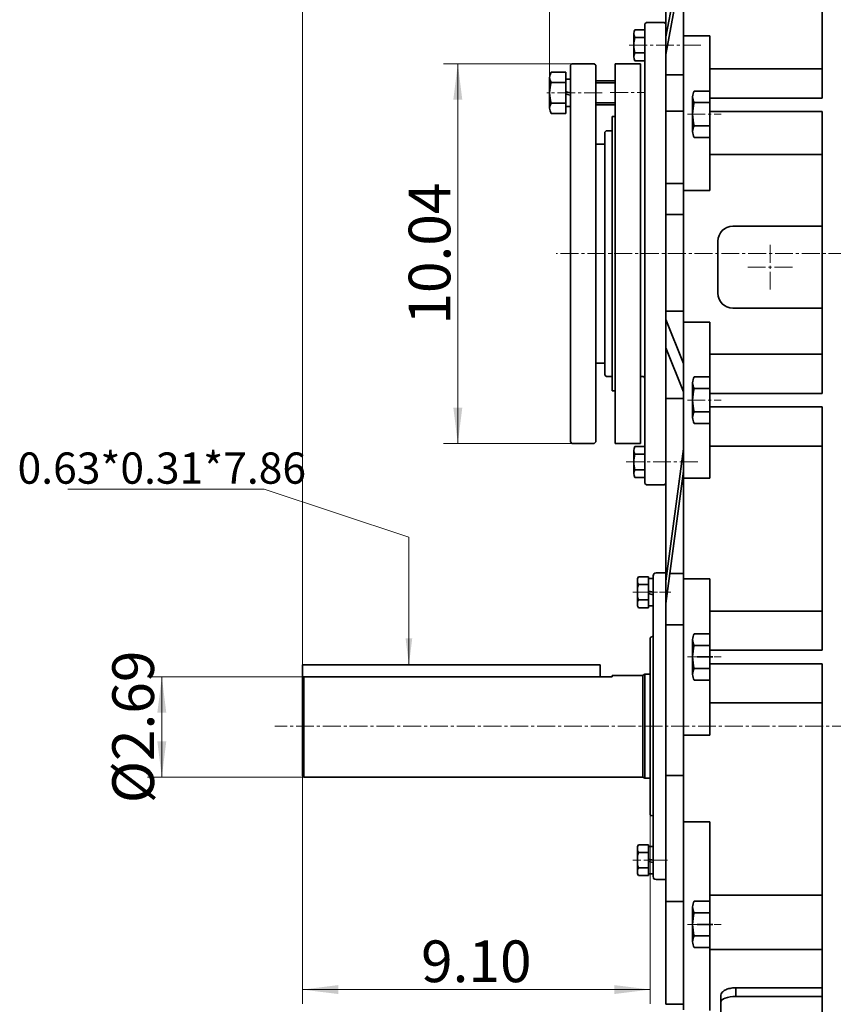
# Model space of a CAD drawing. Units: millimetres. Extents: x 0 to 3360, y 0 to 2376.
# Drawn here: x 1924 to 2470, y 1193 to 1855 of the extents above; entities that cross this region are included whole.
import ezdxf

# ---------------------------------------------------------------- set-up
doc = ezdxf.new("R2010")
doc.units = ezdxf.units.MM
doc.linetypes.add('点画线', pattern=[18, 12, -2, 2, -2])
doc.layers.get('0').update_dxf_attribs({"lineweight": 35})
for name, color, linetype, lineweight in [('中心线层', 1, '点画线', 18), ('尺寸线层', 3, 'Continuous', 18), ('粗实线层', 7, 'Continuous', 35)]:
    doc.layers.add(name, color=color, linetype=linetype, lineweight=lineweight)
doc.styles.add('机械', font='isocp', dxfattribs={"width": 0.667, "bigfont": 'gbcbig.shx'})
doc.dimstyles.new('标准', dxfattribs={"dimscale": 8, "dimtxt": 3.5, "dimasz": 3, "dimexe": 1.2, "dimexo": 0, "dimtad": 1, "dimdec": 3, "dimdsep": 46, "dimtxsty": '机械', "dimblk": '_CAXARROW', "dimcen": 0, "dimdle": 6, "dimazin": 2, "dimtfac": 0.707107, "dimtdec": 3, "dimtmove": 2, "dimatfit": 3, "dimfxl": 1, "dimfrac": 2, "dimtolj": 1, "dimarcsym": 1})

# ---------------------------------------------------------------- blocks, each defined once
blk = doc.blocks.new('*X24')
at = {"layer": '中心线层', "linetype": '点画线', "lineweight": 18}
blk.add_line((0, -3), (0, 6.1), dxfattribs=at)
at = {"layer": '粗实线层'}
for p, q in [((-9.2, 3.1), (9.2, 3.1)), ((-9.2, 0), (-9.2, 3.1)), ((-9.2, 0), (9.2, 0)), ((-0.8, 0), (-1.63, 3.1)), ((0.69, 0.4), (-0.03, 3.1)), ((0.8, 0), (0.69, 0.4)), ((9.2, 0), (9.2, 3.1))]:
    blk.add_line(p, q, dxfattribs=at)
blk = doc.blocks.new('*X30')
at = {"layer": '尺寸线层', "linetype": 'Continuous'}
for points in [[(2113.84, 2146.36), (2137.84, 2143.36), (2137.84, 2149.36)], [(2279.84, 2146.36), (2255.84, 2143.36), (2255.84, 2149.36)]]:
    blk.add_hatch(color=0, dxfattribs=at).paths.add_polyline_path(points, flags=0)
at = {"layer": '尺寸线层', "color": 0, "linetype": 'Continuous'}
for p, q in [((2113.84, 1421.05), (2113.84, 2155.96)), ((2279.84, 1815.81), (2279.84, 2155.96)), ((2279.84, 2146.36), (2113.84, 2146.36))]:
    blk.add_line(p, q, dxfattribs=at)
at = {"layer": '尺寸线层', "color": 0, "insert": (2196.84, 2165.36), "char_height": 28, "width": 85.9096, "attachment_point": 5, "line_spacing_factor": 1.15057, "style": '机械'}
blk.add_mtext('\\T1.1;6.53', dxfattribs=at)
blk = doc.blocks.new('_CAXARROW')
blk.add_hatch(color=0).paths.add_polyline_path([(0, 0), (-1, 0.125), (-1, -0.125)], flags=0)
blk = doc.blocks.new('*X31')
at = {"layer": '尺寸线层', "linetype": 'Continuous'}
for points in [[(2279.84, 2146.36), (2303.84, 2149.36), (2303.84, 2143.36)], [(2676.84, 2146.36), (2652.84, 2149.36), (2652.84, 2143.36)]]:
    blk.add_hatch(color=0, dxfattribs=at).paths.add_polyline_path(points, flags=0)
at = {"layer": '尺寸线层', "color": 0, "linetype": 'Continuous'}
for p, q in [((2279.84, 1815.81), (2279.84, 2155.96)), ((2676.84, 1815.81), (2676.84, 2155.96)), ((2279.84, 2146.36), (2676.84, 2146.36))]:
    blk.add_line(p, q, dxfattribs=at)
at = {"layer": '尺寸线层', "color": 0, "insert": (2478.34, 2165.36), "char_height": 28, "width": 108.3208, "attachment_point": 5, "line_spacing_factor": 1.15057, "style": '机械'}
blk.add_mtext('\\T1.1;15.63', dxfattribs=at)
blk = doc.blocks.new('*X32')
at = {"layer": '尺寸线层', "linetype": 'Continuous'}
for points in [[(2357.84, 2082.8), (2381.84, 2085.8), (2381.84, 2079.8)], [(2598.84, 2082.8), (2574.84, 2085.8), (2574.84, 2079.8)]]:
    blk.add_hatch(color=0, dxfattribs=at).paths.add_polyline_path(points, flags=0)
at = {"layer": '尺寸线层', "color": 0, "linetype": 'Continuous'}
for p, q in [((2357.84, 1926.42), (2357.84, 2092.4)), ((2598.84, 1852.77), (2598.84, 2092.4)), ((2357.84, 2082.8), (2598.84, 2082.8))]:
    blk.add_line(p, q, dxfattribs=at)
at = {"layer": '尺寸线层', "color": 0, "insert": (2478.34, 2101.8), "char_height": 28, "width": 91.2456, "attachment_point": 5, "line_spacing_factor": 1.15057, "style": '机械'}
blk.add_mtext('\\T1.1;9.49', dxfattribs=at)
blk = doc.blocks.new('*X34')
at = {"layer": '尺寸线层', "linetype": 'Continuous'}
for points in [[(2113.84, 1202.99), (2137.84, 1205.99), (2137.84, 1199.99)], [(2347.34, 1202.99), (2323.34, 1205.99), (2323.34, 1199.99)]]:
    blk.add_hatch(color=0, dxfattribs=at).paths.add_polyline_path(points, flags=0)
at = {"layer": '尺寸线层', "color": 0, "linetype": 'Continuous'}
for p, q in [((2113.84, 1346.78), (2113.84, 1193.39)), ((2347.34, 1320.91), (2347.34, 1193.39)), ((2113.84, 1202.99), (2347.34, 1202.99))]:
    blk.add_line(p, q, dxfattribs=at)
at = {"layer": '尺寸线层', "color": 0, "insert": (2230.59, 1221.99), "char_height": 28, "width": 83.2416, "attachment_point": 5, "line_spacing_factor": 1.15057, "style": '机械'}
blk.add_mtext('\\T1.1;9.10', dxfattribs=at)
blk = doc.blocks.new('*X40')
at = {"layer": '尺寸线层', "linetype": 'Continuous'}
for points in [[(2218.17, 1824.92), (2221.17, 1800.92), (2215.17, 1800.92)], [(2218.17, 1569.92), (2221.17, 1593.92), (2215.17, 1593.92)]]:
    blk.add_hatch(color=0, dxfattribs=at).paths.add_polyline_path(points, flags=0)
at = {"layer": '尺寸线层', "color": 0, "linetype": 'Continuous'}
for p, q in [((2294.84, 1824.92), (2208.57, 1824.92)), ((2218.17, 1824.92), (2218.17, 1569.92)), ((2294.84, 1569.92), (2208.57, 1569.92))]:
    blk.add_line(p, q, dxfattribs=at)
at = {"layer": '尺寸线层', "color": 0, "insert": (2199.17, 1697.42), "char_height": 28, "width": 113.6568, "attachment_point": 5, "rotation": 90, "line_spacing_factor": 1.15057, "style": '机械'}
blk.add_mtext('\\T1.1;10.04', dxfattribs=at)
blk = doc.blocks.new('*X41')
at = {"layer": '尺寸线层', "linetype": 'Continuous'}
blk.add_hatch(color=0, dxfattribs=at).paths.add_polyline_path([(2185.33, 1421.05), (2183.08, 1439.05), (2187.58, 1439.05)], flags=0)
at = {"layer": '尺寸线层', "color": 0}
blk.add_line((2088.01, 1539.07), (1956.25, 1539.07), dxfattribs=at)
at = {"layer": '尺寸线层', "color": 0, "linetype": 'Continuous'}
for p, q in [((2185.33, 1507), (2088.01, 1539.07)), ((2185.33, 1421.05), (2185.33, 1507))]:
    blk.add_line(p, q, dxfattribs=at)
at = {"layer": '尺寸线层', "color": 0, "insert": (2019.38, 1553.32), "char_height": 21, "width": 252.5262, "attachment_point": 5, "line_spacing_factor": 1.15057, "style": '机械'}
blk.add_mtext('\\T1.1;0.63*0.31*7.86', dxfattribs=at)
blk = doc.blocks.new('*X42')
at = {"layer": '尺寸线层', "linetype": 'Continuous'}
for points in [[(2019.38, 1413.11), (2022.38, 1389.11), (2016.38, 1389.11)], [(2019.38, 1345.78), (2022.38, 1369.78), (2016.38, 1369.78)]]:
    blk.add_hatch(color=0, dxfattribs=at).paths.add_polyline_path(points, flags=0)
at = {"layer": '尺寸线层', "color": 0, "linetype": 'Continuous'}
for p, q in [((2113.84, 1413.11), (2009.78, 1413.11)), ((2019.38, 1413.11), (2019.38, 1345.78)), ((2114.84, 1345.78), (2009.78, 1345.78))]:
    blk.add_line(p, q, dxfattribs=at)
at = {"layer": '尺寸线层', "color": 0, "insert": (2000.13, 1379.45), "char_height": 28, "width": 128.9978, "attachment_point": 5, "rotation": 90, "line_spacing_factor": 1.15057, "style": '机械'}
blk.add_mtext('\\T1.1;%%C2.69', dxfattribs=at)

msp = doc.modelspace()

# ---------------------------------------------------------------- linework, layer by layer
at = {"layer": '中心线层'}
for p, q in [((2333.3423, 1837.4161), (2381.8423, 1837.4161)), ((2315.0427, 1805.4161), (2277.9114, 1805.4161)), ((2320.5266, 1805.6161), (2344.1083, 1805.6161)), ((2372.3428, 1791.0483), (2394.9856, 1791.0483)), ((2427.8428, 1673.202), (2427.8428, 1703.319)), ((2821.226, 1697.4161), (2284.1836, 1697.4161)), ((2442.9013, 1688.2605), (2412.7843, 1688.2605)), ((2372.3428, 1598.9655), (2394.9856, 1598.9655)), ((2331.2938, 1557.4161), (2379.4936, 1557.4161)), ((2372.3428, 1426.4161), (2394.9856, 1426.4161)), ((2661.5263, 1379.9161), (2095.2673, 1379.9161)), ((2359.0423, 1289.91), (2335.7064, 1289.91)), ((2372.3428, 1246.8161), (2394.9856, 1246.8161))]:
    msp.add_line(p, q, dxfattribs=at)
at = {"layer": '粗实线层'}
for p, q in [((2462.8428, 1956.3389), (2462.8428, 1801.8489)), ((2369.8428, 1912.2001), (2369.8428, 1843.6386)), ((2357.8428, 1842.9324), (2369.8428, 1907.0313)), ((2357.8428, 1831.1767), (2369.8428, 1895.2756)), ((2357.8428, 1849.9092), (2357.8428, 1859.6844)), ((2357.8428, 1842.9324), (2357.8428, 1859.6844)), ((2344.8423, 1852.7661), (2343.8423, 1851.7661)), ((2356.8423, 1852.7661), (2344.8423, 1852.7661)), ((2356.8423, 1852.7661), (2357.8423, 1851.7661)), ((2337.1086, 1847.8084), (2343.8423, 1847.8084)), ((2343.8423, 1851.7661), (2343.8423, 1697.4161)), ((2343.8423, 1827.0238), (2343.8423, 1847.8084)), ((2336.3423, 1829.6219), (2336.3423, 1845.2104)), ((2337.1086, 1842.6123), (2343.8423, 1842.6123)), ((2357.8428, 1721.2233), (2357.8428, 1842.9324)), ((2357.8428, 1787.4161), (2357.8428, 1842.9324)), ((2369.8428, 1843.6386), (2387.3428, 1843.6386)), ((2369.8428, 1843.6386), (2369.8428, 1818.221)), ((2387.3428, 1843.6386), (2387.3428, 1821.489)), ((2337.1086, 1832.22), (2343.8423, 1832.22)), ((2337.1086, 1827.0238), (2343.8423, 1827.0238)), ((2280.764, 1819.2717), (2290.7428, 1819.2725)), ((2290.7428, 1819.2725), (2290.7428, 1791.5597)), ((2294.8428, 1824.9161), (2293.8428, 1823.9161)), ((2293.8428, 1570.9161), (2293.8428, 1823.9161)), ((2309.8428, 1824.9161), (2294.8428, 1824.9161)), ((2309.8428, 1824.9161), (2310.8428, 1823.9161)), ((2310.8428, 1697.4161), (2310.8428, 1823.9161)), ((2340.8428, 1824.9161), (2323.8428, 1824.9161)), ((2323.8428, 1824.9161), (2323.8428, 1614.9161)), ((2340.8428, 1697.4161), (2340.8428, 1824.9161)), ((2387.3428, 1821.489), (2462.8428, 1821.489)), ((2387.3428, 1821.489), (2387.3428, 1810.7399)), ((2279.8428, 1815.8084), (2279.8428, 1795.0238)), ((2290.7428, 1813.4161), (2290.7428, 1797.4161)), ((2310.8428, 1813.4161), (2323.8428, 1813.4161)), ((2369.8428, 1817.4854), (2357.8428, 1817.4854)), ((2369.8428, 1818.221), (2369.8428, 1757.0529)), ((2280.764, 1812.3451), (2290.7428, 1812.3443)), ((2310.8428, 1812.2161), (2323.8428, 1812.2161)), ((2376.9923, 1806.6367), (2387.3428, 1806.6367)), ((2387.3428, 1810.7399), (2387.3428, 1801.8489)), ((2375.8428, 1779.3569), (2375.8428, 1802.7396)), ((2387.3428, 1801.8489), (2462.8428, 1801.8489)), ((2387.3428, 1801.8489), (2387.3428, 1792.8963)), ((2387.3428, 1782.0483), (2387.3428, 1800.0483)), ((2280.7645, 1798.488), (2290.7428, 1798.4879)), ((2310.8428, 1798.6161), (2323.8428, 1798.6161)), ((2310.8428, 1797.4161), (2323.8428, 1797.4161)), ((2357.8428, 1793.181), (2369.8428, 1793.181)), ((2357.8428, 1793.181), (2357.8428, 1744.4046)), ((2376.9923, 1798.8425), (2387.3428, 1798.8425)), ((2387.3428, 1792.8963), (2462.8428, 1792.8963)), ((2387.3428, 1792.8963), (2387.3428, 1779.4064)), ((2462.8428, 1792.8963), (2462.8428, 1697.4161)), ((2280.7652, 1791.5586), (2290.7428, 1791.5597)), ((2321.8428, 1605.2661), (2321.8428, 1789.5661)), ((2323.8428, 1789.5661), (2321.8428, 1789.5661)), ((2343.8428, 1785.9728), (2343.8428, 1781.9161)), ((2317.8428, 1779.9161), (2316.8428, 1778.9161)), ((2321.8428, 1779.9161), (2317.8428, 1779.9161)), ((2321.0428, 1779.9161), (2321.8428, 1779.9161)), ((2321.8428, 1779.9161), (2321.8428, 1777.4161)), ((2376.9923, 1783.254), (2387.3428, 1783.254)), ((2387.3428, 1779.4064), (2387.3428, 1764.0217)), ((2316.8428, 1778.9161), (2316.8428, 1615.9161)), ((2316.8428, 1778.9161), (2316.8428, 1697.4161)), ((2376.9923, 1775.4598), (2387.3428, 1775.4598)), ((2316.8428, 1771.0361), (2310.8428, 1771.0361)), ((2316.8428, 1771.0361), (2316.8428, 1697.4161)), ((2387.3428, 1764.0217), (2462.8428, 1764.0217)), ((2387.3428, 1764.0217), (2387.3428, 1739.7894)), ((2369.8428, 1757.0529), (2369.8428, 1739.7894)), ((2357.8428, 1744.4046), (2369.8428, 1744.4046)), ((2357.8428, 1744.4046), (2357.8428, 1723.7834)), ((2369.8428, 1739.7894), (2387.3428, 1739.7894)), ((2369.8428, 1739.7894), (2369.8428, 1697.4161)), ((2357.8428, 1723.7834), (2369.8428, 1723.7834)), ((2357.8428, 1721.2233), (2357.8428, 1595.1173)), ((2402.8428, 1715.7605), (2462.8428, 1715.7605)), ((2340.8428, 1697.4161), (2340.8428, 1702.2529)), ((2392.8428, 1670.7605), (2392.8428, 1705.7605)), ((2310.8428, 1570.9161), (2310.8428, 1697.4161)), ((2316.8428, 1623.7961), (2316.8428, 1697.4161)), ((2316.8428, 1684.3725), (2316.8428, 1697.4161)), ((2340.8428, 1569.9161), (2340.8428, 1697.4161)), ((2343.8428, 1608.8595), (2343.8428, 1697.4161)), ((2369.8428, 1697.4161), (2369.8428, 1651.3773)), ((2462.8428, 1697.4161), (2462.8428, 1603.5207)), ((2462.8428, 1660.7605), (2402.8428, 1660.7605)), ((2357.8428, 1658.8192), (2369.8428, 1658.8192)), ((2357.8428, 1653.165), (2369.8428, 1623.5863)), ((2369.8428, 1651.3773), (2387.3428, 1651.3773)), ((2369.8428, 1651.3773), (2369.8428, 1631.9655)), ((2387.3428, 1651.3773), (2387.3428, 1629.82)), ((2357.8428, 1634.1439), (2369.8428, 1604.5652)), ((2316.8428, 1615.9161), (2316.8428, 1628.3601)), ((2369.8428, 1631.9655), (2369.8428, 1565.9654)), ((2387.3428, 1629.82), (2462.8428, 1629.82)), ((2387.3428, 1629.82), (2387.3428, 1614.769)), ((2316.8428, 1623.7961), (2310.8428, 1623.7961)), ((2317.8428, 1614.9161), (2316.8428, 1615.9161)), ((2321.8428, 1614.9161), (2317.8428, 1614.9161)), ((2321.0428, 1614.9161), (2321.8428, 1614.9161)), ((2321.8428, 1614.9161), (2321.8428, 1617.4161)), ((2323.8428, 1614.9161), (2323.8428, 1569.9161)), ((2340.8428, 1614.9161), (2341.8428, 1614.9161)), ((2340.8428, 1614.9161), (2341.8428, 1614.9161)), ((2343.8423, 1543.0661), (2343.8423, 1614.9161)), ((2376.9923, 1614.5539), (2387.3428, 1614.5539)), ((2387.3428, 1614.769), (2387.3428, 1603.5207)), ((2375.8428, 1587.2741), (2375.8428, 1610.6568)), ((2387.3428, 1589.9655), (2387.3428, 1607.9655)), ((2323.8428, 1605.2661), (2321.8428, 1605.2661)), ((2376.9923, 1606.7597), (2387.3428, 1606.7597)), ((2387.3428, 1603.5207), (2462.8428, 1603.5207)), ((2387.3428, 1603.5207), (2387.3428, 1594.4103)), ((2357.8428, 1600.1606), (2369.8428, 1600.1606)), ((2357.8428, 1595.1173), (2357.8428, 1542.8992)), ((2387.3428, 1594.4103), (2462.8428, 1594.4103)), ((2387.3428, 1594.4103), (2387.3428, 1583.162)), ((2462.8428, 1594.4103), (2462.8428, 1430.9714)), ((2376.9923, 1591.1712), (2387.3428, 1591.1712)), ((2376.9923, 1583.377), (2387.3428, 1583.377)), ((2387.3428, 1583.162), (2387.3428, 1568.111)), ((2294.8428, 1569.9161), (2293.8428, 1570.9161)), ((2309.8428, 1569.9161), (2294.8428, 1569.9161)), ((2309.8428, 1569.9161), (2310.8428, 1570.9161)), ((2323.8428, 1569.9161), (2340.8428, 1569.9161)), ((2337.1086, 1567.8084), (2343.8423, 1567.8084)), ((2343.8423, 1567.8084), (2343.8423, 1547.0238)), ((2357.8423, 1562.9661), (2357.8423, 1572.4161)), ((2387.3428, 1568.111), (2462.8428, 1568.111)), ((2387.3428, 1568.111), (2387.3428, 1546.5536)), ((2336.3423, 1565.2104), (2336.3423, 1549.6219)), ((2337.1086, 1562.6123), (2343.8423, 1562.6123)), ((2357.8356, 1477.3865), (2369.8428, 1566.3598)), ((2357.8423, 1541.9661), (2357.8423, 1562.9661)), ((2357.8423, 1562.9661), (2357.8423, 1542.0661)), ((2357.8423, 1543.0661), (2357.8423, 1562.9661)), ((2369.8428, 1565.9654), (2369.8428, 1546.5536)), ((2337.1086, 1552.22), (2343.8423, 1552.22)), ((2357.8428, 1462.4299), (2369.8428, 1551.3498)), ((2337.1086, 1547.0238), (2343.8423, 1547.0238)), ((2344.8423, 1542.0661), (2343.8423, 1543.0661)), ((2356.8423, 1542.0661), (2344.8423, 1542.0661)), ((2356.8423, 1542.0661), (2357.8423, 1543.0661)), ((2357.8428, 1542.8992), (2357.8428, 1525.8492)), ((2369.8428, 1546.5536), (2387.3428, 1546.5536)), ((2369.8428, 1546.5536), (2369.8428, 1478.828)), ((2357.8428, 1501.2267), (2357.8428, 1525.8492)), ((2357.8428, 1501.2267), (2357.8428, 1482.4168)), ((2357.8356, 1482.91), (2351.3356, 1482.91)), ((2357.8356, 1462.3765), (2357.8356, 1482.91)), ((2357.8428, 1482.4168), (2358.5144, 1482.4168)), ((2357.8428, 1482.4168), (2357.8428, 1477.4399)), ((2360.5401, 1482.4168), (2369.8428, 1482.4168)), ((2338.7356, 1462.1158), (2338.7356, 1477.7042)), ((2349.3356, 1440.91), (2349.3356, 1480.91)), ((2349.3356, 1379.9161), (2349.3356, 1480.91)), ((2349.3356, 1480.3714), (2349.3742, 1480.41)), ((2369.8428, 1478.828), (2387.3428, 1478.828)), ((2369.8428, 1478.828), (2369.8428, 1459.4162)), ((2387.3428, 1478.828), (2387.3428, 1457.2706)), ((2349.3356, 1460.91), (2349.3356, 1472.41)), ((2357.8428, 1462.4299), (2357.8428, 1272.9161)), ((2369.8428, 1459.4162), (2369.8428, 1393.4161)), ((2387.3428, 1457.2706), (2462.8428, 1457.2706)), ((2387.3428, 1457.2706), (2387.3428, 1442.2197)), ((2369.8428, 1448.1233), (2357.8428, 1448.1233)), ((2376.9923, 1442.0046), (2387.3428, 1442.0046)), ((2387.3428, 1442.2197), (2387.3428, 1430.9714)), ((2347.3356, 1379.91), (2347.3356, 1438.91)), ((2375.8428, 1414.7248), (2375.8428, 1438.1075)), ((2387.3428, 1417.4161), (2387.3428, 1435.4161)), ((2376.9923, 1434.2104), (2387.3428, 1434.2104)), ((2387.3428, 1430.9714), (2462.8428, 1430.9714)), ((2387.3428, 1430.9714), (2387.3428, 1421.8609)), ((2389.3428, 1426.4161), (2378.8428, 1426.4161)), ((2113.843, 1421.0499), (2113.843, 1346.7849)), ((2313.843, 1421.0499), (2113.843, 1421.0499)), ((2313.843, 1413.1124), (2313.843, 1421.0499)), ((2376.9923, 1418.6219), (2387.3428, 1418.6219)), ((2387.3428, 1421.8609), (2462.8428, 1421.8609)), ((2387.3428, 1421.8609), (2387.3428, 1410.6126)), ((2462.8428, 1421.8609), (2462.8428, 1364.4056)), ((2321.7805, 1413.1124), (2113.843, 1413.1124)), ((2114.843, 1379.9161), (2114.843, 1413.1124)), ((2342.0749, 1414.0474), (2321.7805, 1414.0474)), ((2321.7805, 1413.1124), (2321.7805, 1414.0474)), ((2342.3428, 1414.0474), (2342.3428, 1379.9161)), ((2342.343, 1414.0474), (2342.3428, 1414.0474)), ((2343.8475, 1414.9161), (2342.5748, 1414.1814)), ((2343.8475, 1414.9161), (2343.8475, 1379.9161)), ((2347.3356, 1414.9161), (2343.8475, 1414.9161)), ((2376.9923, 1410.8277), (2387.3428, 1410.8277)), ((2387.3428, 1410.6126), (2387.3428, 1395.5616)), ((2369.8428, 1393.4161), (2369.8428, 1374.0043)), ((2387.3428, 1395.5616), (2462.8428, 1395.5616)), ((2387.3428, 1395.5616), (2387.3428, 1374.0043)), ((2114.843, 1345.7849), (2114.843, 1379.9161)), ((2342.3428, 1345.7849), (2342.3428, 1379.9161)), ((2343.8475, 1344.9161), (2343.8475, 1379.9161)), ((2347.3356, 1379.91), (2347.3356, 1320.91)), ((2349.3356, 1379.9161), (2349.3356, 1278.91)), ((2369.8428, 1374.0043), (2387.3428, 1374.0043)), ((2369.8428, 1374.0043), (2369.8428, 1364.4056)), ((2369.8428, 1364.4056), (2369.8428, 1315.6933)), ((2462.8428, 1364.4056), (2462.8428, 1229.822)), ((2114.843, 1345.7849), (2113.843, 1346.7849)), ((2342.343, 1345.7849), (2114.843, 1345.7849)), ((2343.8475, 1344.9161), (2342.3428, 1345.7849)), ((2347.3356, 1344.9161), (2343.8475, 1344.9161)), ((2357.8428, 1346.8137), (2369.8428, 1346.8137)), ((2357.8428, 1346.8137), (2357.8428, 1335.5475)), ((2357.8428, 1335.5475), (2357.8428, 1308.1118)), ((2369.8428, 1315.6933), (2387.3428, 1315.6933)), ((2369.8428, 1315.6933), (2369.8428, 1278.7778)), ((2387.3428, 1315.6933), (2387.3428, 1266.3625)), ((2357.8356, 1304.91), (2357.8356, 1276.91)), ((2357.8428, 1308.1118), (2357.8428, 1262.1425)), ((2338.7356, 1297.7165), (2338.7356, 1282.128)), ((2346.2356, 1281.91), (2346.2356, 1297.91)), ((2349.3356, 1287.41), (2349.3356, 1300.41)), ((2357.8356, 1276.91), (2351.3356, 1276.91)), ((2369.8428, 1278.7778), (2369.8428, 1263.8324)), ((2369.8428, 1263.8324), (2369.8428, 1223.7708)), ((2387.3428, 1266.3625), (2462.8428, 1266.3625)), ((2387.3428, 1266.3625), (2387.3428, 1251.4569)), ((2357.8428, 1202.0898), (2357.8428, 1262.1425)), ((2369.8428, 1262.1425), (2357.8428, 1262.1425)), ((2375.8428, 1235.1248), (2375.8428, 1258.5075)), ((2376.9923, 1262.4046), (2387.3428, 1262.4046)), ((2357.8428, 1250.24), (2357.8428, 1232.1336)), ((2376.9923, 1254.6104), (2387.3428, 1254.6104)), ((2387.3428, 1237.8161), (2387.3428, 1255.8161)), ((2387.3428, 1251.4569), (2387.3428, 1237.1013)), ((2389.3428, 1246.8161), (2378.8428, 1246.8161)), ((2376.9923, 1239.0219), (2387.3428, 1239.0219)), ((2387.3428, 1237.1013), (2387.3428, 1229.822)), ((2357.8428, 1232.1336), (2357.8428, 1211.4524)), ((2376.9923, 1231.2277), (2387.3428, 1231.2277)), ((2369.8428, 1223.7708), (2369.8428, 1189.4161)), ((2387.3428, 1229.822), (2462.8428, 1229.822)), ((2387.3428, 1229.822), (2387.3428, 1225.8162)), ((2387.3428, 1225.8162), (2387.3428, 1221.2453)), ((2462.8428, 1229.822), (2462.8428, 1176.325)), ((2387.3428, 1221.2453), (2387.3428, 1188.9888)), ((2462.8428, 1204.214), (2404.8428, 1204.214)), ((2404.8428, 1204.214), (2404.8428, 1198.3004)), ((2357.8428, 1193.2419), (2357.8428, 1202.0898)), ((2394.8428, 1199.2242), (2394.8428, 1194.8357)), ((2404.8428, 1198.3004), (2462.8428, 1198.3004)), ((2357.8428, 1193.2419), (2369.8428, 1193.2419)), ((2394.8428, 1182.7089), (2394.8428, 1194.8357))]:
    msp.add_line(p, q, dxfattribs=at)
msp.add_lwpolyline([(2394.8428, 1194.8357), (2395.0349, 1195.5116), (2395.604, 1196.1616), (2396.5281, 1196.7606), (2397.7717, 1197.2856), (2399.2871, 1197.7165), (2401.016, 1198.0367), (2402.8919, 1198.2339), (2404.8428, 1198.3004)], dxfattribs=at)
for centre, radius, start, end in [((2341.1297, 1845.2104), 4.7874, 147.1327678, 212.8672322), ((2354.3423, 1837.4161), 18, 163.2213451, 196.7786549), ((2341.1297, 1829.6219), 4.7874, 147.1327678, 212.8672322), ((2286.2259, 1815.8084), 6.3832, 147.1327678, 212.8672322), ((2303.8428, 1805.4161), 24, 163.2213451, 196.7786549), ((2383.0238, 1802.7396), 7.1811, 147.1327678, 212.8672322), ((2286.2259, 1795.0238), 6.3832, 147.1327678, 212.8672322), ((2402.8428, 1791.0483), 27, 163.2213451, 196.7786549), ((2383.0238, 1779.3569), 7.1811, 147.1327678, 212.8672322), ((2402.8428, 1705.7605), 10, 90, 180), ((2402.8428, 1670.7605), 10, 180, 270), ((2341.8428, 1612.9161), 2, 0, 90), ((2341.8428, 1612.9161), 2, 0, 90), ((2383.0238, 1610.6568), 7.1811, 147.1327678, 212.8672322), ((2402.8428, 1598.9655), 27, 163.2213451, 196.7786549), ((2383.0238, 1587.2741), 7.1811, 147.1327678, 212.8672322), ((2341.1297, 1565.2104), 4.7874, 147.1327678, 212.8672322), ((2354.3423, 1557.4161), 18, 163.2213451, 196.7786549), ((2341.1297, 1549.6219), 4.7874, 147.1327678, 212.8672322), ((2351.3356, 1480.91), 2, 90, 180), ((2343.523, 1477.7042), 4.7874, 147.1327678, 212.8672322), ((2356.7356, 1469.91), 18, 163.2213451, 196.7786549), ((2343.523, 1462.1158), 4.7874, 147.1327678, 212.8672322), ((2383.0238, 1438.1075), 7.1811, 147.1327678, 212.8672322), ((2348.3356, 1438.91), 1, 89.9996861, 180.00013), ((2348.3356, 1440.91), 1, 270, 0), ((2402.8428, 1426.4161), 27, 163.2213451, 196.7786549), ((2383.0238, 1414.7248), 7.1811, 147.1327678, 212.8672322), ((2342.0748, 1415.0474), 1, 270.0000001, 300), ((2348.3356, 1320.91), 1, 179.99987, 270.0003139), ((2348.3356, 1318.91), 1, 0, 90), ((2343.523, 1297.7165), 4.7874, 147.1327678, 212.8672322), ((2356.7356, 1289.9223), 18, 163.2213451, 196.7786549), ((2343.523, 1282.128), 4.7874, 147.1327678, 212.8672322), ((2351.3356, 1278.91), 2, 180, 270), ((2383.0238, 1258.5075), 7.1811, 147.1327678, 212.8672322), ((2402.8428, 1246.8161), 27, 163.2213451, 196.7786549), ((2383.0238, 1235.1248), 7.1811, 147.1327678, 212.8672322)]:
    msp.add_arc(centre, radius, start, end, dxfattribs=at)
msp.add_open_spline([(2404.8428, 1204.214), (2404.0712, 1204.1862), (2402.1976, 1204.1186), (2399.3978, 1203.4804), (2396.8981, 1202.3337), (2395.1779, 1200.8431), (2394.9548, 1199.7654), (2394.8428, 1199.2242)], degree=3, knots=[0, 0, 0, 0, 4150.14608702, 10077.54068295, 16058.68807356, 22133.94616248, 28263.79691449, 28263.79691449, 28263.79691449, 28263.79691449], dxfattribs=at)

# ---------------------------------------------------------------- block references
at = {"layer": '尺寸线层'}
msp.add_blockref('*X41', (0, 0), dxfattribs=at)

# ---------------------------------------------------------------- dimensions: what is measured, and where the dimension line sits
for base, p1, p2, text, picture, middle in [((2113.843, 2146.3626), (2279.8428, 1815.8084), (2113.843, 1421.0499), '6.53', '*X30', (2196.8429, 2146.3626)), ((2598.8428, 2082.7953), (2357.8428, 1926.4162), (2598.8428, 1852.7661), '9.49', '*X32', (2478.3428, 2082.7953))]:
    dim = msp.add_linear_dim(base=base, p1=p1, p2=p2, text=text, dimstyle='标准', override={"dimsah": 1, "dimtfac": 1, "dimtfill": 1}, dxfattribs=at)
    dim.commit()
    dim.dimension.update_dxf_attribs({"geometry": picture, "text_midpoint": middle})
dim = msp.add_linear_dim(base=(2019.3807, 1345.7849), p1=(2113.843, 1413.1124), p2=(2114.843, 1345.7849), angle=270, text='%%C2.69', dimstyle='标准', override={"dimsah": 1, "dimtfac": 1, "dimtfill": 1}, dxfattribs=at)
dim.commit()
dim.dimension.update_dxf_attribs({"geometry": '*X42', "text_midpoint": (2019.3807, 1379.4486)})

# ---------------------------------------------------------------- next in the draw order: wipeouts: each hides what was drawn before it
for points in [[(2290.7428, 1814.6161), (2292.9933, 1814.6161), (2292.9933, 1814.6161), (2293.8428, 1814.6161), (2293.8428, 1814.6161), (2293.8428, 1805.4161), (2293.8428, 1805.4161), (2293.8428, 1805.3878), (2293.8428, 1805.3878), (2293.8428, 1803.7831), (2293.8428, 1803.7831), (2293.8428, 1796.2161), (2293.8428, 1796.2161), (2292.9933, 1796.2161), (2292.9933, 1796.2161), (2290.7428, 1796.2161), (2290.7428, 1796.2161), (2290.7428, 1804.6138), (2290.7428, 1804.6138), (2290.7428, 1805.4161), (2290.7428, 1805.4161), (2290.7428, 1806.2185), (2290.7428, 1806.2185)], [(2346.2356, 1479.11), (2348.4861, 1479.11), (2348.4861, 1479.11), (2349.3356, 1479.11), (2349.3356, 1479.11), (2349.3356, 1469.91), (2349.3356, 1469.91), (2349.3356, 1469.8817), (2349.3356, 1469.8817), (2349.3356, 1468.277), (2349.3356, 1468.277), (2349.3356, 1460.71), (2349.3356, 1460.71), (2348.4861, 1460.71), (2348.4861, 1460.71), (2346.2356, 1460.71), (2346.2356, 1460.71), (2346.2356, 1469.1077), (2346.2356, 1469.1077), (2346.2356, 1469.91), (2346.2356, 1469.91), (2346.2356, 1470.7123), (2346.2356, 1470.7123)], [(2346.2356, 1299.11), (2348.4861, 1299.11), (2348.4861, 1299.11), (2349.3356, 1299.11), (2349.3356, 1299.11), (2349.3356, 1289.91), (2349.3356, 1289.91), (2349.3356, 1289.8817), (2349.3356, 1289.8817), (2349.3356, 1288.277), (2349.3356, 1288.277), (2349.3356, 1280.71), (2349.3356, 1280.71), (2348.4861, 1280.71), (2348.4861, 1280.71), (2346.2356, 1280.71), (2346.2356, 1280.71), (2346.2356, 1289.1077), (2346.2356, 1289.1077), (2346.2356, 1289.91), (2346.2356, 1289.91), (2346.2356, 1290.7123), (2346.2356, 1290.7123)]]:
    msp.add_wipeout(points).dxf.layer = '粗实线层'

# ---------------------------------------------------------------- next in the draw order: linework, layer by layer
at = {"layer": '中心线层'}
msp.add_line((2335.6923, 1469.91), (2361.2352, 1469.91), dxfattribs=at)
at = {"layer": '粗实线层'}
for p, q in [((2339.5019, 1480.3023), (2346.2356, 1480.3023)), ((2339.5019, 1475.1062), (2346.2356, 1475.1062)), ((2346.2356, 1479.11), (2346.2356, 1480.3023)), ((2339.5019, 1464.7139), (2346.2356, 1464.7139)), ((2339.5019, 1459.5177), (2346.2356, 1459.5177)), ((2346.2356, 1460.71), (2346.2356, 1459.5177)), ((2339.5019, 1300.3146), (2346.2356, 1300.3146)), ((2346.2356, 1299.1223), (2346.2356, 1300.3146)), ((2339.5019, 1295.1184), (2346.2356, 1295.1184)), ((2339.5019, 1284.7261), (2346.2356, 1284.7261)), ((2339.5019, 1279.5299), (2346.2356, 1279.5299)), ((2346.2356, 1280.7223), (2346.2356, 1279.5299))]:
    msp.add_line(p, q, dxfattribs=at)

# ---------------------------------------------------------------- next in the draw order: block references
at = {"layer": '粗实线层', "xscale": -1, "rotation": 270}
for p in [(2290.7428, 1805.4161), (2346.2356, 1469.91), (2346.2356, 1289.91)]:
    msp.add_blockref('*X24', p, dxfattribs=at)

# ---------------------------------------------------------------- next in the draw order: dimensions: what is measured, and where the dimension line sits
at = {"layer": '尺寸线层'}
for base, p1, p2, text, picture, middle in [((2676.8428, 2146.3626), (2279.8428, 1815.8084), (2676.8428, 1815.8084), '15.63', '*X31', (2478.3428, 2146.3626)), ((2347.3356, 1202.9888), (2113.843, 1346.7849), (2347.3356, 1320.91), '9.10', '*X34', (2230.5893, 1202.9888))]:
    dim = msp.add_linear_dim(base=base, p1=p1, p2=p2, text=text, dimstyle='标准', override={"dimsah": 1, "dimtfac": 1, "dimtfill": 1}, dxfattribs=at)
    dim.commit()
    dim.dimension.update_dxf_attribs({"geometry": picture, "text_midpoint": middle})
dim = msp.add_linear_dim(base=(2218.1723, 1569.9161), p1=(2294.8428, 1824.9161), p2=(2294.8428, 1569.9161), angle=270, text='10.04', dimstyle='标准', override={"dimsah": 1, "dimtfac": 1, "dimtfill": 1}, dxfattribs=at)
dim.commit()
dim.dimension.update_dxf_attribs({"geometry": '*X40', "text_midpoint": (2218.1723, 1697.4161)})

doc.saveas('drawing.dxf')
